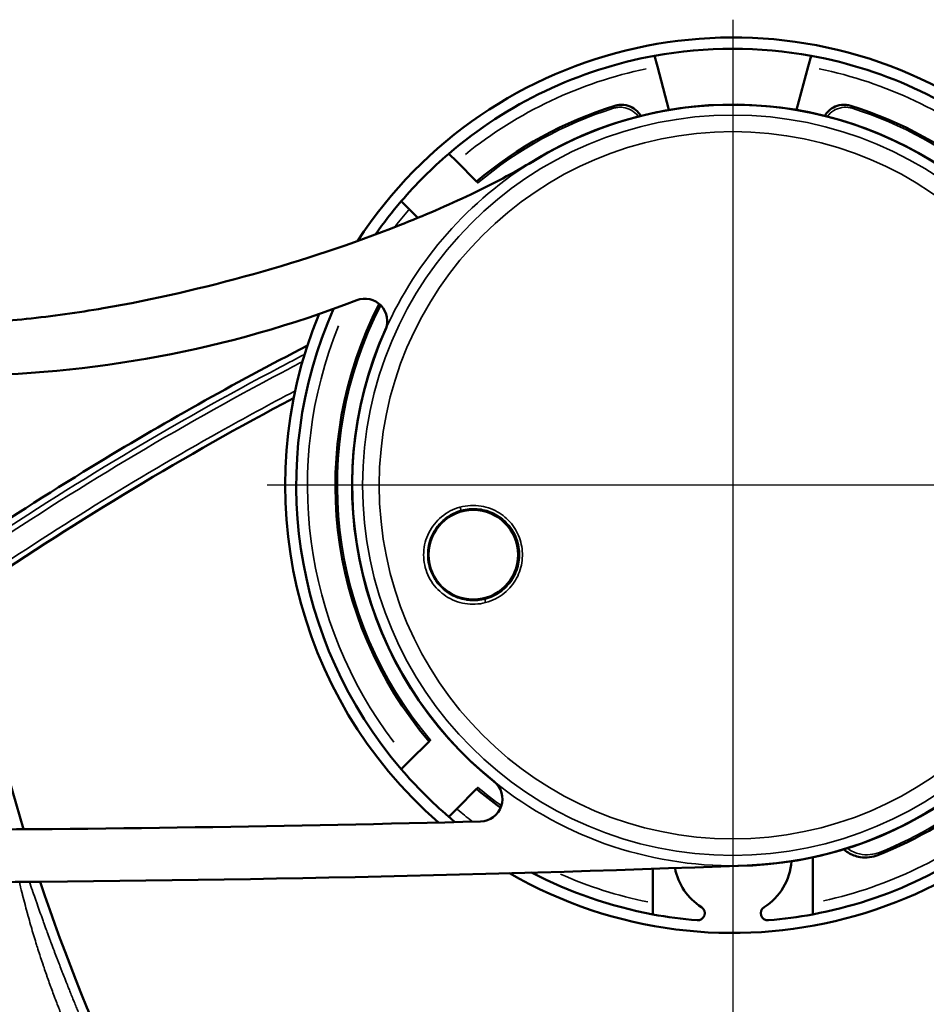
# Model space of a CAD drawing. Units: millimetres. Extents: x 28 to 830, y 1 to 590.
# Drawn here: x 279 to 360, y 370 to 458 of the extents above; entities that cross this region are included whole.
import ezdxf

# ---------------------------------------------------------------- set-up
doc = ezdxf.new("R2010")
doc.units = ezdxf.units.MM
doc.header["$LTSCALE"] = 2
for name, color, linetype, lineweight in [('Center Mark (ISO)', 7, 'Continuous', 25), ('Dimension (ISO)', 7, 'Continuous', 25), ('Visible (ISO)', 7, 'Continuous', 50), ('Visible Narrow (ISO)', 7, 'Continuous', 35)]:
    doc.layers.add(name, color=color, linetype=linetype, lineweight=lineweight)
doc.styles.add('Standardtext', font='GENISO.shx')
doc.dimstyles.new('Default (ISO)', dxfattribs={"dimscale": 2, "dimtxt": 3.5, "dimasz": 4, "dimexe": 2, "dimexo": 0, "dimgap": 0.35, "dimtad": 1, "dimrnd": 1e-08, "dimtxsty": 'Standardtext', "dimblk": 'Filled-3', "dimcen": 0.09, "dimdle": 15, "dimclrd": 256, "dimclre": 256, "dimclrt": 256, "dimadec": 1, "dimazin": 2, "dimtfac": 1, "dimtdec": 3, "dimtmove": 0, "dimatfit": 3, "dimldrblk": 'Filled-3', "dimfxl": 1, "dimtolj": 1, "dimlwd": 25, "dimlwe": 25, "dimarcsym": 0})

# ---------------------------------------------------------------- blocks, each defined once
blk = doc.blocks.new('Filled-3')
at = {"color": 0}
for p, q in [((0, 0), (-1, 0.125)), ((-1, 0.125), (-1, -0.125)), ((-1, 0), (0, 0)), ((-1, -0.125), (0, 0))]:
    blk.add_line(p, q, dxfattribs=at)
at = {"color": 0, "flags": 128}
blk.add_lwpolyline([(-1, -0.125), (0, 0), (-1, 0.125), (-1, -0.125)], dxfattribs=at)
at = {"color": 0}
blk.add_solid([(-1, -0.125), (0, 0), (-1, 0.125), (-1, -0.125)], dxfattribs=at)
blk = doc.blocks.new('*D36')
at = {"layer": 'Defpoints', "color": 0, "transparency": 16777216}
for p in [(342.774, 374.744), (168.124, 349.186), (342.774, 89.948)]:
    blk.add_point(p, dxfattribs=at)
at = {"layer": 'Dimension (ISO)', "color": 208, "lineweight": 25, "true_color": 0x3f003f, "transparency": 16777216}
for p, q in [((342.774, 374.744), (342.774, 85.948)), ((168.124, 349.186), (168.124, 85.948)), ((176.124, 89.948), (334.774, 89.948))]:
    blk.add_line(p, q, dxfattribs=at)
at = {"layer": 'Dimension (ISO)', "color": 208, "lineweight": 25, "true_color": 0x3f003f, "transparency": 16777216, "xscale": 8, "yscale": 8, "zscale": 8, "rotation": 180}
blk.add_blockref('Filled-3', (168.124, 89.948), dxfattribs=at)
at = {"layer": 'Dimension (ISO)', "color": 208, "lineweight": 25, "true_color": 0x3f003f, "transparency": 16777216, "xscale": 8, "yscale": 8, "zscale": 8}
blk.add_blockref('Filled-3', (342.774, 89.948), dxfattribs=at)
at = {"layer": 'Dimension (ISO)', "lineweight": 25, "transparency": 16777216, "insert": (255.489, 97.648), "char_height": 7, "attachment_point": 2, "style": 'Standardtext'}
blk.add_mtext('\\A1;175', dxfattribs=at)

msp = doc.modelspace()

# ---------------------------------------------------------------- linework, layer by layer
at = {"layer": 'Center Mark (ISO)', "linetype": 'Continuous'}
for p, q in [((342.774, 457.928), (342.774, 374.744)), ((384.366, 416.336), (301.182, 416.336))]:
    msp.add_line(p, q, dxfattribs=at)
at = {"layer": 'Visible (ISO)'}
for p, q in [((335.774, 454.703), (336.034, 453.734)), ((349.514, 453.734), (349.774, 454.703)), ((336.034, 453.734), (337.071, 449.864)), ((348.478, 449.864), (349.514, 453.734)), ((318.109, 445.244), (317.4, 445.953)), ((319.883, 443.47), (318.109, 445.244)), ((313.157, 441.71), (313.867, 441.001)), ((313.867, 441.001), (314.643, 440.225)), ((315.64, 393.445), (313.867, 391.671)), ((313.867, 391.671), (313.157, 390.962)), ((318.109, 387.429), (319.883, 389.202)), ((317.4, 386.719), (318.109, 387.429)), ((349.924, 379.015), (349.924, 383.086)), ((335.624, 382.06), (335.624, 379.015)), ((335.624, 379.015), (335.624, 377.997)), ((349.924, 377.997), (349.924, 379.015))]:
    msp.add_line(p, q, dxfattribs=at)
msp.add_circle((319.592, 410.124), 4, dxfattribs=at)
for centre, radius, start, end in [((342.774, 416.336), 40, 240.07827, 146.95058), ((342.774, 416.336), 39, 79.66011, 100.33989), ((342.774, 416.336), 39, 100.33989, 130.58827), ((342.774, 416.336), 39, 49.41173, 79.66011), ((342.774, 416.336), 35.5, 107.26429, 130.15232), ((342.774, 416.336), 34.01, 270.75545, 122.40672), ((342.774, 416.336), 34, 272.14834, 121.29793), ((342.774, 416.336), 35.5, 49.84768, 72.73571), ((342.774, 416.336), 39, 130.58827, 139.41173), ((342.774, 416.336), 39, 139.41173, 144.94544), ((273.163, 525.85), 99.714, 270, 291.17058), ((309.896, 431.001), 2, 335.96124, 111.17058), ((342.774, 416.336), 39, 156.17849, 220.58827), ((342.774, 416.336), 35.5, 152.85721, 220.15232), ((342.774, 416.336), 40, 157.51499, 228.88101), ((342.774, 416.336), 34.01, 155.63593, 231.47756), ((342.774, 416.336), 34, 155.96124, 231.15225), ((446.006, 435.891), 174.021, 184.3239, 196.79798), ((342.774, 416.336), 39, 220.58827, 229.41173), ((320.193, 388.299), 2, 271.52378, 51.15225), ((342.774, 416.336), 35.5, 229.84768, 234.25628), ((342.774, 416.336), 35.5, 291.40083, 310.15232), ((262.824, 2544.916), 2159.38, 270.169598, 271.523785), ((342.774, 416.336), 39, 229.41173, 230.50608), ((342.774, 416.336), 39, 280.56398, 310.58827), ((342.774, 383.086), 5.25, 302.20922, 356.13258), ((262.774, 2548.919), 2168.083, 270.172911, 272.14834), ((342.774, 383.086), 5.25, 190.5138, 237.79078), ((446.006, 435.891), 174.021, 198.4173, 212.44349), ((342.774, 416.336), 39, 242.56078, 259.43602), ((339.635, 378.104), 0.639, 265.30667, 57.79078), ((345.913, 378.104), 0.639, 122.20922, 274.69333), ((342.774, 416.336), 39, 259.43602, 265.30667), ((342.774, 416.336), 39, 274.69333, 280.56398)]:
    msp.add_arc(centre, radius, start, end, dxfattribs=at)
for points, knots in [([(332.239, 450.237), (332.365, 450.276), (332.495, 450.303), (332.767, 450.331), (332.909, 450.331), (333.302, 450.288), (333.549, 450.211), (333.998, 449.97), (334.198, 449.807), (334.432, 449.525), (334.496, 449.433), (334.552, 449.337)], [-0.3216255, -0.3216255, -0.3216255, -0.3216255, -0.2818494, -0.2818494, -0.2395937, -0.2395937, -0.1629543, -0.1629543, -0.0863808, -0.0863808, -0.0529771, -0.0529771, -0.0529771, -0.0529771]), ([(350.997, 449.337), (351.049, 449.428), (351.109, 449.514), (351.337, 449.794), (351.534, 449.958), (351.982, 450.204), (352.227, 450.283), (352.624, 450.33), (352.769, 450.331), (353.047, 450.304), (353.18, 450.277), (353.31, 450.237)], [-0.2686517, -0.2686517, -0.2686517, -0.2686517, -0.2371067, -0.2371067, -0.1606012, -0.1606012, -0.083894, -0.083894, -0.0406619, -0.0406619, -0.0000022, -0.0000022, -0.0000022, -0.0000022]), ([(273.163, 430.836), (275.361, 430.834), (277.519, 430.977), (279.656, 431.195), (281.97, 431.432), (284.258, 431.757), (286.529, 432.148), (291.069, 432.928), (295.538, 433.965), (299.952, 435.202), (304.365, 436.438), (308.723, 437.873), (313.008, 439.565), (315.15, 440.411), (317.275, 441.321), (319.375, 442.321), (321.282, 443.229), (323.168, 444.21), (325.015, 445.33)], [0, 0, 0, 0, 0.1176973, 0.1176973, 0.1176973, 0.2451262, 0.2451262, 0.2451262, 0.4999845, 0.4999845, 0.4999845, 0.7548429, 0.7548429, 0.7548429, 0.8822718, 0.8822718, 0.8822718, 0.9979885, 0.9979885, 0.9979885, 0.9979885]), ([(355.728, 383.284), (355.489, 383.19), (355.238, 383.127), (354.705, 383.064), (354.424, 383.07), (353.77, 383.177), (353.407, 383.311), (352.939, 383.597), (352.806, 383.694), (352.682, 383.801)], [-0.5394081, -0.5394081, -0.5394081, -0.5394081, -0.4623101, -0.4623101, -0.3783423, -0.3783423, -0.2633409, -0.2633409, -0.2138646, -0.2138646, -0.2138646, -0.2138646])]:
    msp.add_open_spline(points, degree=3, knots=knots, dxfattribs=at)
for points, weights in [([(320.007, 443.346), (319.945, 443.408), (319.883, 443.47)], [1.00004562705, 1.00003500523, 1.00001823535]), ([(315.765, 393.569), (315.703, 393.507), (315.64, 393.445)], [1.0000456286, 1.00003500639, 1.00001823595]), ([(320.007, 389.326), (319.945, 389.265), (319.883, 389.202)], [1.00004563373, 1.00003501035, 1.00001823801])]:
    msp.add_rational_spline(points, weights, degree=2, dxfattribs=at)
at = {"layer": 'Visible (ISO)', "linetype": 'Continuous'}
msp.add_open_spline([(304.768, 428.808), (298.182, 425.419), (291.747, 421.801), (281.535, 415.562), (277.655, 413.065), (273.849, 410.492)], degree=3, knots=[48.839766, 48.839766, 48.839766, 48.839766, 50.9939, 50.9939, 52.352799, 52.352799, 52.352799, 52.352799], dxfattribs=at)
msp.add_open_spline([(303.54, 424.127), (293.838, 418.993), (284.405, 413.312), (275.328, 407.139)], degree=3, dxfattribs=at)
at = {"layer": 'Visible Narrow (ISO)'}
for radius in [33.07, 31.592]:
    msp.add_circle((342.774, 416.336), radius, dxfattribs=at)
for radius, start, end in [(38, 101.72972, 128.95919), (38, 51.04081, 78.27028), (35.325, 107.57722, 130.12825), (35.325, 49.87175, 72.42278), (34, 121.29793, 155.96124), (38, 139.68396, 142.49002), (35.325, 152.93606, 220.12825), (38, 157.98618, 217.18321), (34, 231.15225, 272.14834), (35.325, 229.87175, 234.17744), (35.325, 291.78796, 310.12825), (38, 229.66534, 232.13633), (38, 282.32663, 308.99061), (38, 246.08401, 258.46677)]:
    msp.add_arc((342.774, 416.336), radius, start, end, dxfattribs=at)
for centre, major_axis, ratio, start_param, end_param in [((318.452, 414.379), (0.079, -0.289), 0.176587, 4.757181, 6.169268), ((320.732, 405.87), (-0.076, 0.29), 0.176587, 0.113913, 1.525963), ((353.444, 387.253), (4.614, 9.076), 0.388557, 4.465486, 4.492304)]:
    msp.add_ellipse(centre, major_axis=major_axis, ratio=ratio, start_param=start_param, end_param=end_param, dxfattribs=at)
for points in [[(332.239, 450.237), (332.194, 450.162), (332.15, 450.087), (332.106, 450.012)], [(353.31, 450.237), (353.354, 450.162), (353.398, 450.087), (353.442, 450.012)], [(279.086, 380.676), (279.084, 380.751), (279.082, 380.825), (279.08, 380.897)]]:
    msp.add_open_spline(points, degree=3, dxfattribs=at)
for points, knots in [([(332.106, 450.012), (332.233, 450.052), (332.364, 450.08), (332.656, 450.111), (332.816, 450.109), (333.229, 450.054), (333.474, 449.971), (333.925, 449.714), (334.125, 449.539), (334.298, 449.314), (334.311, 449.297), (334.324, 449.279)], [-0.322973, -0.322973, -0.322973, -0.322973, -0.2830107, -0.2830107, -0.2349318, -0.2349318, -0.1581084, -0.1581084, -0.0791678, -0.0791678, -0.072734, -0.072734, -0.072734, -0.072734]), ([(351.225, 449.279), (351.264, 449.334), (351.306, 449.387), (351.521, 449.629), (351.727, 449.786), (352.192, 450.016), (352.449, 450.085), (352.958, 450.117), (353.206, 450.087), (353.442, 450.012)], [-0.2553188, -0.2553188, -0.2553188, -0.2553188, -0.2349898, -0.2349898, -0.1581693, -0.1581693, -0.0792091, -0.0792091, -0.0049112, -0.0049112, -0.0049112, -0.0049112]), ([(275.046, 409.971), (283.914, 415.944), (293.683, 421.793), (303.741, 427.066), (304.326, 427.371)], [0, 0, 0, 0, 0.1785714, 0.1895887, 0.1895887, 0.1895887, 0.1895887]), ([(303.673, 424.767), (301.397, 423.566), (299.136, 422.337), (296.893, 421.078), (289.413, 416.881), (282.118, 412.363), (275.046, 407.553)], [0.8142842, 0.8142842, 0.8142842, 0.8142842, 0.8571429, 0.8571429, 0.8571429, 1, 1, 1, 1]), ([(318.398, 414.375), (318.096, 414.292), (317.809, 414.179), (317.535, 414.037), (317.261, 413.894), (317, 413.722), (316.76, 413.525), (316.521, 413.328), (316.304, 413.107), (316.113, 412.866), (315.922, 412.626), (315.756, 412.366), (315.619, 412.092), (315.482, 411.818), (315.374, 411.53), (315.297, 411.235), (315.219, 410.94), (315.173, 410.636), (315.158, 410.332), (315.143, 410.027), (315.16, 409.721), (315.208, 409.421), (315.256, 409.121), (315.335, 408.826), (315.444, 408.542), (315.552, 408.258), (315.69, 407.985), (315.855, 407.729), (316.02, 407.473), (316.212, 407.233), (316.427, 407.016), (316.642, 406.798), (316.879, 406.603), (317.135, 406.434), (317.39, 406.266), (317.664, 406.123), (317.95, 406.01), (318.236, 405.898), (318.534, 405.815), (318.84, 405.764), (319.145, 405.713), (319.458, 405.694), (319.767, 405.708), (320.075, 405.722), (320.38, 405.768), (320.683, 405.847)], [0, 0, 0, 0, 0.066667, 0.066667, 0.066667, 0.133333, 0.133333, 0.133333, 0.2, 0.2, 0.2, 0.266667, 0.266667, 0.266667, 0.333333, 0.333333, 0.333333, 0.4, 0.4, 0.4, 0.466667, 0.466667, 0.466667, 0.533333, 0.533333, 0.533333, 0.6, 0.6, 0.6, 0.666667, 0.666667, 0.666667, 0.733333, 0.733333, 0.733333, 0.8, 0.8, 0.8, 0.866667, 0.866667, 0.866667, 0.933333, 0.933333, 0.933333, 1, 1, 1, 1]), ([(320.683, 405.847), (321, 405.93), (321.295, 406.043), (321.574, 406.186), (321.853, 406.328), (322.116, 406.501), (322.353, 406.693), (322.59, 406.886), (322.801, 407.099), (322.986, 407.325), (323.171, 407.551), (323.328, 407.789), (323.461, 408.038), (323.593, 408.286), (323.701, 408.543), (323.783, 408.807), (323.865, 409.071), (323.922, 409.341), (323.953, 409.615), (323.984, 409.888), (323.99, 410.165), (323.97, 410.441), (323.95, 410.716), (323.904, 410.989), (323.833, 411.256), (323.762, 411.522), (323.666, 411.782), (323.546, 412.031), (323.426, 412.279), (323.283, 412.517), (323.12, 412.738), (322.957, 412.96), (322.773, 413.166), (322.57, 413.354), (322.368, 413.542), (322.147, 413.712), (321.908, 413.861), (321.67, 414.01), (321.414, 414.138), (321.142, 414.242), (320.87, 414.346), (320.581, 414.426), (320.279, 414.475), (319.976, 414.524), (319.66, 414.542), (319.345, 414.527), (319.03, 414.511), (318.716, 414.462), (318.398, 414.375)], [0, 0, 0, 0, 0.0625, 0.0625, 0.0625, 0.125, 0.125, 0.125, 0.1875, 0.1875, 0.1875, 0.25, 0.25, 0.25, 0.3125, 0.3125, 0.3125, 0.375, 0.375, 0.375, 0.4375, 0.4375, 0.4375, 0.5, 0.5, 0.5, 0.5625, 0.5625, 0.5625, 0.625, 0.625, 0.625, 0.6875, 0.6875, 0.6875, 0.75, 0.75, 0.75, 0.8125, 0.8125, 0.8125, 0.875, 0.875, 0.875, 0.9375, 0.9375, 0.9375, 1, 1, 1, 1]), ([(318.53, 414.089), (318.292, 414.024), (318.061, 413.938), (317.84, 413.831), (317.802, 413.813), (317.764, 413.794), (317.727, 413.774), (317.501, 413.657), (317.286, 413.519), (317.086, 413.362), (317.059, 413.341), (317.033, 413.32), (317.007, 413.298), (316.805, 413.132), (316.62, 412.946), (316.454, 412.746), (316.437, 412.726), (316.421, 412.706), (316.405, 412.686), (316.238, 412.476), (316.093, 412.25), (315.97, 412.013), (315.962, 411.997), (315.954, 411.982), (315.946, 411.966), (315.823, 411.72), (315.726, 411.462), (315.654, 411.197), (315.652, 411.188), (315.649, 411.179), (315.647, 411.169), (315.575, 410.895), (315.532, 410.613), (315.519, 410.33), (315.505, 410.047), (315.521, 409.763), (315.565, 409.484), (315.566, 409.477), (315.567, 409.471), (315.568, 409.465), (315.613, 409.192), (315.685, 408.925), (315.784, 408.667), (315.789, 408.653), (315.794, 408.64), (315.8, 408.627), (315.898, 408.377), (316.021, 408.137), (316.166, 407.911), (316.178, 407.892), (316.191, 407.873), (316.203, 407.855), (316.348, 407.637), (316.514, 407.434), (316.697, 407.248), (316.719, 407.226), (316.74, 407.205), (316.762, 407.184), (316.944, 407.007), (317.143, 406.848), (317.355, 406.707), (317.387, 406.686), (317.419, 406.665), (317.452, 406.645), (317.661, 406.515), (317.883, 406.404), (318.113, 406.313), (318.156, 406.296), (318.2, 406.279), (318.244, 406.264), (318.469, 406.184), (318.702, 406.123), (318.94, 406.083), (318.994, 406.074), (319.049, 406.066), (319.103, 406.059), (319.334, 406.03), (319.568, 406.02), (319.801, 406.031), (319.865, 406.034), (319.928, 406.038), (319.991, 406.044), (320.215, 406.064), (320.437, 406.103), (320.654, 406.16)], [0.0000051, 0.0000051, 0.0000051, 0.0000051, 0.0569118, 0.0569118, 0.0569118, 0.0666667, 0.0666667, 0.0666667, 0.1254668, 0.1254668, 0.1254668, 0.1333333, 0.1333333, 0.1333333, 0.1939998, 0.1939998, 0.1939998, 0.2, 0.2, 0.2, 0.2625432, 0.2625432, 0.2625432, 0.2666667, 0.2666667, 0.2666667, 0.3310868, 0.3310868, 0.3310868, 0.3333333, 0.3333333, 0.3333333, 0.4, 0.4, 0.4, 0.4666667, 0.4666667, 0.4666667, 0.468174, 0.468174, 0.468174, 0.5333333, 0.5333333, 0.5333333, 0.5367175, 0.5367175, 0.5367175, 0.6, 0.6, 0.6, 0.6052584, 0.6052584, 0.6052584, 0.6666667, 0.6666667, 0.6666667, 0.6738039, 0.6738039, 0.6738039, 0.7333333, 0.7333333, 0.7333333, 0.7423463, 0.7423463, 0.7423463, 0.8, 0.8, 0.8, 0.81089, 0.81089, 0.81089, 0.8666667, 0.8666667, 0.8666667, 0.8794175, 0.8794175, 0.8794175, 0.9333333, 0.9333333, 0.9333333, 0.9479849, 0.9479849, 0.9479849, 1, 1, 1, 1]), ([(320.654, 406.16), (320.903, 406.225), (321.143, 406.312), (321.371, 406.42), (321.409, 406.437), (321.446, 406.456), (321.483, 406.475), (321.714, 406.592), (321.931, 406.73), (322.13, 406.885), (322.156, 406.905), (322.182, 406.926), (322.208, 406.946), (322.408, 407.109), (322.589, 407.288), (322.749, 407.476), (322.765, 407.495), (322.781, 407.515), (322.797, 407.534), (322.957, 407.73), (323.096, 407.936), (323.214, 408.15), (323.222, 408.166), (323.23, 408.181), (323.239, 408.196), (323.357, 408.417), (323.454, 408.647), (323.529, 408.882), (323.532, 408.892), (323.535, 408.902), (323.538, 408.912), (323.613, 409.154), (323.666, 409.401), (323.695, 409.651), (323.696, 409.655), (323.696, 409.659), (323.697, 409.663), (323.726, 409.918), (323.731, 410.175), (323.713, 410.431), (323.694, 410.687), (323.651, 410.941), (323.585, 411.189), (323.583, 411.198), (323.58, 411.206), (323.578, 411.215), (323.513, 411.454), (323.426, 411.687), (323.318, 411.91), (323.312, 411.924), (323.305, 411.938), (323.298, 411.951), (323.191, 412.168), (323.065, 412.375), (322.922, 412.568), (322.909, 412.586), (322.896, 412.603), (322.883, 412.621), (322.741, 412.807), (322.583, 412.981), (322.411, 413.141), (322.39, 413.16), (322.369, 413.179), (322.348, 413.198), (322.177, 413.35), (321.992, 413.489), (321.795, 413.612), (321.765, 413.631), (321.734, 413.649), (321.704, 413.667), (321.508, 413.783), (321.301, 413.883), (321.082, 413.967), (321.042, 413.982), (321.001, 413.997), (320.959, 414.011), (320.743, 414.086), (320.515, 414.144), (320.279, 414.183), (320.227, 414.191), (320.175, 414.199), (320.122, 414.205), (319.89, 414.234), (319.651, 414.243), (319.41, 414.231), (319.349, 414.228), (319.287, 414.224), (319.225, 414.218), (318.992, 414.195), (318.759, 414.153), (318.53, 414.089)], [0, 0, 0, 0, 0.0536504, 0.0536504, 0.0536504, 0.0625, 0.0625, 0.0625, 0.1177409, 0.1177409, 0.1177409, 0.125, 0.125, 0.125, 0.1817934, 0.1817934, 0.1817934, 0.1875, 0.1875, 0.1875, 0.245852, 0.245852, 0.245852, 0.25, 0.25, 0.25, 0.3099291, 0.3099291, 0.3099291, 0.3125, 0.3125, 0.3125, 0.3740042, 0.3740042, 0.3740042, 0.375, 0.375, 0.375, 0.4375, 0.4375, 0.4375, 0.5, 0.5, 0.5, 0.5021459, 0.5021459, 0.5021459, 0.5625, 0.5625, 0.5625, 0.566215, 0.566215, 0.566215, 0.625, 0.625, 0.625, 0.6302931, 0.6302931, 0.6302931, 0.6875, 0.6875, 0.6875, 0.6943698, 0.6943698, 0.6943698, 0.75, 0.75, 0.75, 0.7584478, 0.7584478, 0.7584478, 0.8125, 0.8125, 0.8125, 0.8225017, 0.8225017, 0.8225017, 0.875, 0.875, 0.875, 0.8865285, 0.8865285, 0.8865285, 0.9375, 0.9375, 0.9375, 0.9506572, 0.9506572, 0.9506572, 1, 1, 1, 1]), ([(355.886, 383.535), (355.621, 383.429), (355.342, 383.361), (354.735, 383.302), (354.408, 383.323), (353.715, 383.485), (353.359, 383.646), (353.03, 383.88), (353.016, 383.89), (353.002, 383.9)], [-0.5364144, -0.5364144, -0.5364144, -0.5364144, -0.4508071, -0.4508071, -0.3531938, -0.3531938, -0.2371862, -0.2371862, -0.2319383, -0.2319383, -0.2319383, -0.2319383]), ([(298.412, 342.068), (298.178, 342.436), (297.945, 342.805), (297.713, 343.175), (297.694, 343.207), (297.674, 343.239), (297.654, 343.27), (297.416, 343.652), (297.179, 344.034), (296.944, 344.418), (296.931, 344.438), (296.919, 344.458), (296.906, 344.479), (296.664, 344.874), (296.424, 345.27), (296.185, 345.666), (296.179, 345.675), (296.174, 345.684), (296.169, 345.693), (295.924, 346.099), (295.682, 346.506), (295.441, 346.914), (295.2, 347.322), (294.96, 347.731), (294.722, 348.14), (294.714, 348.154), (294.706, 348.168), (294.698, 348.182), (294.469, 348.578), (294.241, 348.975), (294.014, 349.373), (294, 349.398), (293.985, 349.424), (293.971, 349.45), (293.751, 349.836), (293.533, 350.223), (293.316, 350.611), (293.295, 350.648), (293.274, 350.686), (293.254, 350.723), (293.044, 351.099), (292.835, 351.476), (292.628, 351.854), (292.601, 351.904), (292.574, 351.953), (292.547, 352.002), (292.347, 352.369), (292.148, 352.736), (291.951, 353.103), (291.918, 353.165), (291.885, 353.226), (291.852, 353.288), (291.661, 353.644), (291.471, 354.001), (291.283, 354.358), (291.244, 354.431), (291.206, 354.505), (291.167, 354.578), (290.985, 354.924), (290.805, 355.271), (290.626, 355.618), (290.581, 355.703), (290.537, 355.789), (290.493, 355.875), (290.32, 356.21), (290.149, 356.547), (289.978, 356.883), (289.929, 356.981), (289.879, 357.079), (289.83, 357.177), (289.666, 357.502), (289.503, 357.828), (289.341, 358.154), (289.286, 358.265), (289.232, 358.375), (289.177, 358.485), (289.022, 358.8), (288.868, 359.114), (288.715, 359.429), (288.655, 359.552), (288.596, 359.675), (288.536, 359.798), (288.39, 360.101), (288.244, 360.405), (288.099, 360.709), (288.035, 360.845), (287.97, 360.98), (287.906, 361.116), (287.767, 361.41), (287.629, 361.704), (287.492, 361.998), (287.423, 362.147), (287.354, 362.295), (287.285, 362.443), (287.154, 362.726), (287.025, 363.008), (286.896, 363.289), (286.824, 363.449), (286.751, 363.608), (286.68, 363.766), (286.559, 364.033), (286.44, 364.297), (286.323, 364.559), (286.249, 364.726), (286.175, 364.891), (286.103, 365.055), (285.994, 365.3), (285.888, 365.541), (285.785, 365.777), (285.711, 365.946), (285.638, 366.112), (285.568, 366.275), (285.474, 366.492), (285.383, 366.702), (285.295, 366.907), (285.224, 367.071), (285.156, 367.232), (285.089, 367.388), (285.01, 367.573), (284.935, 367.752), (284.861, 367.926), (284.795, 368.083), (284.731, 368.235), (284.669, 368.385), (284.603, 368.541), (284.539, 368.694), (284.477, 368.845), (284.414, 368.996), (284.352, 369.145), (284.291, 369.293), (284.234, 369.431), (284.177, 369.569), (284.121, 369.707), (284.058, 369.86), (283.995, 370.014), (283.933, 370.168), (283.88, 370.299), (283.826, 370.43), (283.773, 370.562), (283.707, 370.725), (283.641, 370.889), (283.575, 371.053), (283.526, 371.177), (283.476, 371.301), (283.427, 371.425), (283.358, 371.598), (283.289, 371.771), (283.221, 371.945), (283.175, 372.06), (283.129, 372.176), (283.084, 372.292), (283.013, 372.474), (282.942, 372.655), (282.871, 372.836), (282.829, 372.943), (282.788, 373.051), (282.746, 373.159), (282.673, 373.348), (282.6, 373.537), (282.527, 373.726), (282.489, 373.825), (282.451, 373.925), (282.413, 374.024), (282.338, 374.222), (282.263, 374.419), (282.188, 374.617), (282.154, 374.708), (282.119, 374.8), (282.085, 374.891), (282.007, 375.097), (281.93, 375.303), (281.853, 375.51), (281.822, 375.593), (281.791, 375.677), (281.76, 375.761), (281.681, 375.976), (281.602, 376.191), (281.523, 376.406), (281.495, 376.481), (281.467, 376.557), (281.44, 376.633), (281.358, 376.856), (281.277, 377.08), (281.196, 377.303), (281.172, 377.371), (281.148, 377.439), (281.123, 377.506), (281.04, 377.738), (280.957, 377.97), (280.875, 378.203), (280.853, 378.262), (280.832, 378.321), (280.811, 378.381), (280.726, 378.622), (280.641, 378.862), (280.557, 379.103), (280.539, 379.155), (280.521, 379.206), (280.503, 379.257), (280.417, 379.507), (280.33, 379.756), (280.244, 380.006), (280.23, 380.049), (280.215, 380.092), (280.2, 380.135), (280.112, 380.391), (280.025, 380.648), (279.938, 380.904)], [0, 0, 0, 0, 0.0224723, 0.0224723, 0.0224723, 0.0243902, 0.0243902, 0.0243902, 0.0475508, 0.0475508, 0.0475508, 0.0487805, 0.0487805, 0.0487805, 0.0726293, 0.0726293, 0.0726293, 0.0731707, 0.0731707, 0.0731707, 0.097561, 0.097561, 0.097561, 0.1219512, 0.1219512, 0.1219512, 0.1227863, 0.1227863, 0.1227863, 0.1463415, 0.1463415, 0.1463415, 0.1478649, 0.1478649, 0.1478649, 0.1707317, 0.1707317, 0.1707317, 0.1729434, 0.1729434, 0.1729434, 0.195122, 0.195122, 0.195122, 0.1980218, 0.1980218, 0.1980218, 0.2195122, 0.2195122, 0.2195122, 0.2231004, 0.2231004, 0.2231004, 0.2439024, 0.2439024, 0.2439024, 0.2481792, 0.2481792, 0.2481792, 0.2682927, 0.2682927, 0.2682927, 0.2732574, 0.2732574, 0.2732574, 0.2926829, 0.2926829, 0.2926829, 0.2983349, 0.2983349, 0.2983349, 0.3170732, 0.3170732, 0.3170732, 0.3234157, 0.3234157, 0.3234157, 0.3414634, 0.3414634, 0.3414634, 0.348496, 0.348496, 0.348496, 0.3658537, 0.3658537, 0.3658537, 0.373564, 0.373564, 0.373564, 0.3902439, 0.3902439, 0.3902439, 0.3986329, 0.3986329, 0.3986329, 0.4146341, 0.4146341, 0.4146341, 0.4237144, 0.4237144, 0.4237144, 0.4390244, 0.4390244, 0.4390244, 0.4487854, 0.4487854, 0.4487854, 0.4634146, 0.4634146, 0.4634146, 0.4738902, 0.4738902, 0.4738902, 0.4878049, 0.4878049, 0.4878049, 0.4989983, 0.4989983, 0.4989983, 0.5121951, 0.5121951, 0.5121951, 0.5240938, 0.5240938, 0.5240938, 0.5365854, 0.5365854, 0.5365854, 0.5491486, 0.5491486, 0.5491486, 0.5609756, 0.5609756, 0.5609756, 0.5741489, 0.5741489, 0.5741489, 0.5853659, 0.5853659, 0.5853659, 0.599275, 0.599275, 0.599275, 0.6097561, 0.6097561, 0.6097561, 0.624361, 0.624361, 0.624361, 0.6341463, 0.6341463, 0.6341463, 0.6494388, 0.6494388, 0.6494388, 0.6585366, 0.6585366, 0.6585366, 0.6745146, 0.6745146, 0.6745146, 0.6829268, 0.6829268, 0.6829268, 0.6995908, 0.6995908, 0.6995908, 0.7073171, 0.7073171, 0.7073171, 0.7246698, 0.7246698, 0.7246698, 0.7317073, 0.7317073, 0.7317073, 0.7497492, 0.7497492, 0.7497492, 0.7560976, 0.7560976, 0.7560976, 0.7748287, 0.7748287, 0.7748287, 0.7804878, 0.7804878, 0.7804878, 0.7999065, 0.7999065, 0.7999065, 0.804878, 0.804878, 0.804878, 0.8249844, 0.8249844, 0.8249844, 0.8292683, 0.8292683, 0.8292683, 0.8500636, 0.8500636, 0.8500636, 0.8536585, 0.8536585, 0.8536585, 0.8749843, 0.8749843, 0.8749843, 0.8749843]), ([(297.15, 341.265), (296.913, 341.637), (296.679, 342.009), (296.445, 342.382), (296.426, 342.414), (296.406, 342.445), (296.387, 342.476), (296.146, 342.861), (295.907, 343.248), (295.669, 343.635), (295.658, 343.654), (295.646, 343.673), (295.634, 343.692), (295.389, 344.092), (295.146, 344.493), (294.904, 344.895), (294.9, 344.901), (294.896, 344.908), (294.891, 344.915), (294.646, 345.323), (294.401, 345.733), (294.159, 346.143), (294.155, 346.149), (294.152, 346.155), (294.149, 346.16), (293.909, 346.565), (293.672, 346.971), (293.436, 347.378), (293.425, 347.396), (293.415, 347.414), (293.404, 347.432), (293.175, 347.827), (292.948, 348.222), (292.723, 348.618), (292.705, 348.649), (292.688, 348.68), (292.67, 348.711), (292.452, 349.094), (292.235, 349.479), (292.02, 349.864), (291.996, 349.908), (291.972, 349.951), (291.947, 349.995), (291.739, 350.368), (291.533, 350.741), (291.327, 351.116), (291.297, 351.172), (291.266, 351.229), (291.235, 351.285), (291.037, 351.647), (290.84, 352.01), (290.645, 352.373), (290.608, 352.443), (290.571, 352.512), (290.533, 352.581), (290.345, 352.932), (290.158, 353.284), (289.973, 353.636), (289.929, 353.718), (289.886, 353.801), (289.843, 353.883), (289.664, 354.223), (289.487, 354.563), (289.311, 354.904), (289.261, 355), (289.212, 355.095), (289.163, 355.191), (288.994, 355.519), (288.826, 355.848), (288.659, 356.178), (288.604, 356.286), (288.549, 356.395), (288.494, 356.504), (288.334, 356.821), (288.175, 357.139), (288.018, 357.457), (287.957, 357.579), (287.896, 357.701), (287.836, 357.823), (287.685, 358.129), (287.536, 358.434), (287.387, 358.74), (287.321, 358.876), (287.255, 359.011), (287.19, 359.147), (287.048, 359.44), (286.907, 359.734), (286.767, 360.029), (286.696, 360.178), (286.625, 360.327), (286.554, 360.477), (286.42, 360.759), (286.287, 361.042), (286.155, 361.326), (286.079, 361.489), (286.003, 361.652), (285.928, 361.815), (285.803, 362.086), (285.678, 362.356), (285.555, 362.625), (285.475, 362.8), (285.396, 362.975), (285.317, 363.149), (285.202, 363.403), (285.089, 363.655), (284.977, 363.904), (284.896, 364.088), (284.815, 364.269), (284.735, 364.449), (284.632, 364.681), (284.532, 364.909), (284.434, 365.133), (284.352, 365.319), (284.273, 365.501), (284.196, 365.68), (284.107, 365.883), (284.022, 366.082), (283.939, 366.275), (283.861, 366.455), (283.786, 366.631), (283.713, 366.803), (283.639, 366.975), (283.568, 367.142), (283.5, 367.305), (283.427, 367.477), (283.357, 367.644), (283.289, 367.807), (283.228, 367.953), (283.17, 368.095), (283.112, 368.235), (283.044, 368.401), (282.977, 368.563), (282.912, 368.725), (282.861, 368.852), (282.81, 368.979), (282.759, 369.106), (282.692, 369.274), (282.626, 369.442), (282.56, 369.611), (282.514, 369.73), (282.467, 369.85), (282.421, 369.97), (282.352, 370.149), (282.283, 370.329), (282.215, 370.51), (282.173, 370.622), (282.131, 370.734), (282.089, 370.846), (282.018, 371.036), (281.948, 371.226), (281.878, 371.417), (281.84, 371.52), (281.803, 371.624), (281.766, 371.727), (281.694, 371.927), (281.623, 372.126), (281.552, 372.326), (281.519, 372.42), (281.486, 372.515), (281.453, 372.609), (281.381, 372.818), (281.309, 373.027), (281.238, 373.235), (281.209, 373.321), (281.18, 373.407), (281.151, 373.493), (281.078, 373.711), (281.006, 373.929), (280.934, 374.148), (280.909, 374.225), (280.884, 374.302), (280.859, 374.379), (280.785, 374.607), (280.713, 374.835), (280.641, 375.064), (280.619, 375.132), (280.598, 375.201), (280.576, 375.269), (280.502, 375.507), (280.429, 375.745), (280.357, 375.984), (280.339, 376.044), (280.321, 376.104), (280.303, 376.163), (280.229, 376.411), (280.156, 376.659), (280.084, 376.908), (280.069, 376.959), (280.055, 377.01), (280.04, 377.061), (279.966, 377.318), (279.893, 377.576), (279.821, 377.835), (279.81, 377.877), (279.798, 377.919), (279.786, 377.961), (279.713, 378.228), (279.64, 378.496), (279.569, 378.764), (279.56, 378.797), (279.552, 378.83), (279.543, 378.863), (279.47, 379.141), (279.398, 379.418), (279.327, 379.697), (279.321, 379.721), (279.315, 379.745), (279.309, 379.769), (279.237, 380.056), (279.166, 380.344), (279.096, 380.632), (279.093, 380.647), (279.089, 380.662), (279.086, 380.676)], [0, 0, 0, 0, 0.0256434, 0.0256434, 0.0256434, 0.0277778, 0.0277778, 0.0277778, 0.0542608, 0.0542608, 0.0542608, 0.0555556, 0.0555556, 0.0555556, 0.0828781, 0.0828781, 0.0828781, 0.0833333, 0.0833333, 0.0833333, 0.1111111, 0.1111111, 0.1111111, 0.1114955, 0.1114955, 0.1114955, 0.1388889, 0.1388889, 0.1388889, 0.1401129, 0.1401129, 0.1401129, 0.1666667, 0.1666667, 0.1666667, 0.1687302, 0.1687302, 0.1687302, 0.1944444, 0.1944444, 0.1944444, 0.1973476, 0.1973476, 0.1973476, 0.2222222, 0.2222222, 0.2222222, 0.2259649, 0.2259649, 0.2259649, 0.25, 0.25, 0.25, 0.2545823, 0.2545823, 0.2545823, 0.2777778, 0.2777778, 0.2777778, 0.2832, 0.2832, 0.2832, 0.3055556, 0.3055556, 0.3055556, 0.311817, 0.311817, 0.311817, 0.3333333, 0.3333333, 0.3333333, 0.3404332, 0.3404332, 0.3404332, 0.3611111, 0.3611111, 0.3611111, 0.3690535, 0.3690535, 0.3690535, 0.3888889, 0.3888889, 0.3888889, 0.3976722, 0.3976722, 0.3976722, 0.4166667, 0.4166667, 0.4166667, 0.4262772, 0.4262772, 0.4262772, 0.4444444, 0.4444444, 0.4444444, 0.4548871, 0.4548871, 0.4548871, 0.4722222, 0.4722222, 0.4722222, 0.4835109, 0.4835109, 0.4835109, 0.5, 0.5, 0.5, 0.5121218, 0.5121218, 0.5121218, 0.5277778, 0.5277778, 0.5277778, 0.5407697, 0.5407697, 0.5407697, 0.5555556, 0.5555556, 0.5555556, 0.5694095, 0.5694095, 0.5694095, 0.5833333, 0.5833333, 0.5833333, 0.5980317, 0.5980317, 0.5980317, 0.6111111, 0.6111111, 0.6111111, 0.626615, 0.626615, 0.626615, 0.6388889, 0.6388889, 0.6388889, 0.6551665, 0.6551665, 0.6551665, 0.6666667, 0.6666667, 0.6666667, 0.6838465, 0.6838465, 0.6838465, 0.6944444, 0.6944444, 0.6944444, 0.7124645, 0.7124645, 0.7124645, 0.7222222, 0.7222222, 0.7222222, 0.7410807, 0.7410807, 0.7410807, 0.75, 0.75, 0.75, 0.7696949, 0.7696949, 0.7696949, 0.7777778, 0.7777778, 0.7777778, 0.7983109, 0.7983109, 0.7983109, 0.8055556, 0.8055556, 0.8055556, 0.8269291, 0.8269291, 0.8269291, 0.8333333, 0.8333333, 0.8333333, 0.8555473, 0.8555473, 0.8555473, 0.8611111, 0.8611111, 0.8611111, 0.8841652, 0.8841652, 0.8841652, 0.8888889, 0.8888889, 0.8888889, 0.9127819, 0.9127819, 0.9127819, 0.9166667, 0.9166667, 0.9166667, 0.941399, 0.941399, 0.941399, 0.9444444, 0.9444444, 0.9444444, 0.9700168, 0.9700168, 0.9700168, 0.9722222, 0.9722222, 0.9722222, 0.9986342, 0.9986342, 0.9986342, 1, 1, 1, 1])]:
    msp.add_open_spline(points, degree=3, knots=knots, dxfattribs=at)
at = {"layer": 'Visible Narrow (ISO)', "linetype": 'Continuous'}
msp.add_open_spline([(304.522, 428.03), (303.796, 427.654), (293.576, 422.307), (283.652, 416.368), (274.768, 410.385)], degree=3, knots=[0.8077984, 0.8077984, 0.8077984, 0.8077984, 0.8214286, 1, 1, 1, 1], dxfattribs=at)

# ---------------------------------------------------------------- dimensions: what is measured, and where the dimension line sits
at = {"layer": 'Dimension (ISO)', "color": 208, "lineweight": 25, "true_color": 0x3f003f}
dim = msp.add_linear_dim(base=(342.774, 89.948), p1=(168.124, 349.186), p2=(342.774, 374.744), dimstyle='Default (ISO)', override={"dimgap": 0.35, "dimdec": 0, "dimtol": 0, "dimlim": 0, "dimtp": 0, "dimtm": 0, "dimtdec": 0, "dimtofl": 0, "dimatfit": 1}, dxfattribs=at)
dim.commit()
dim.dimension.update_dxf_attribs({"geometry": '*D36', "text_midpoint": (255.489, 89.948), "dimtype": 160})

doc.saveas('drawing.dxf')
